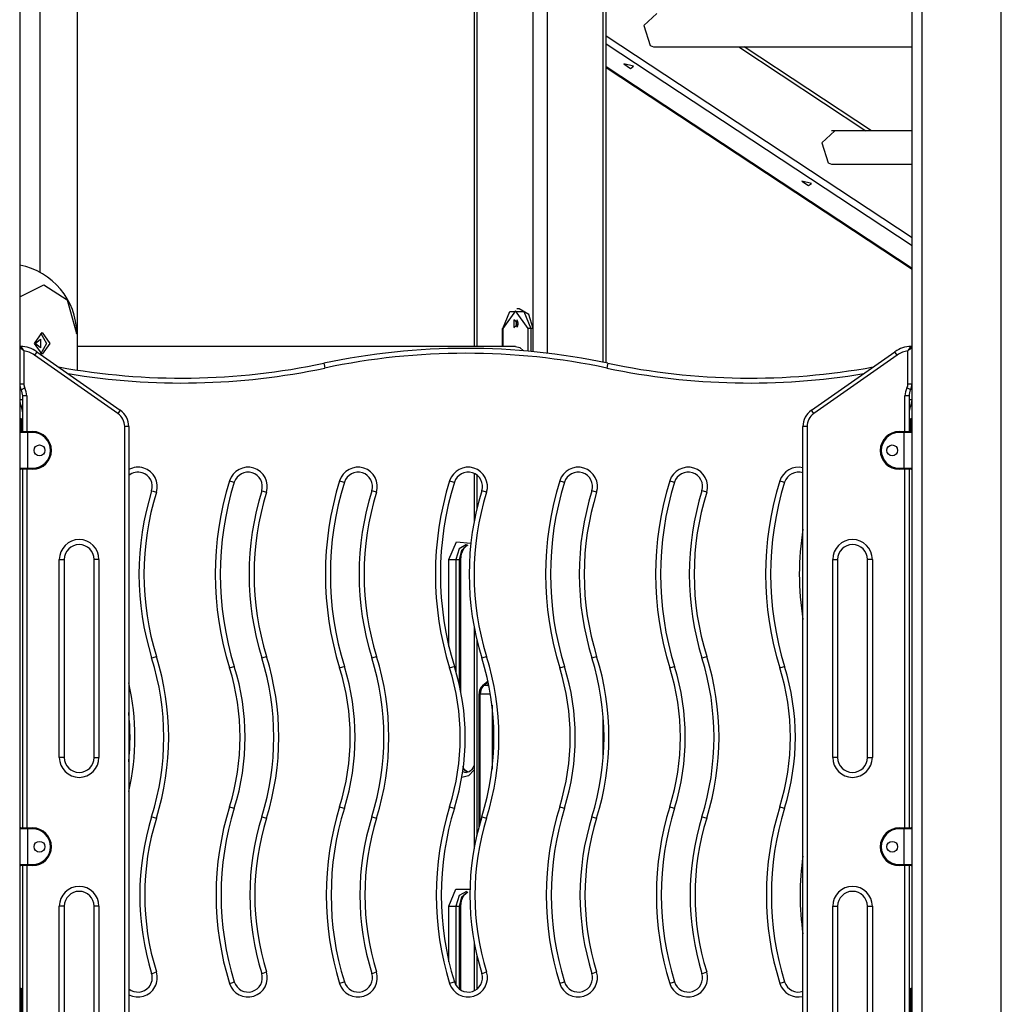
# Model space of a CAD drawing. Units: inches. Extents: x -13 to 112, y -42 to 141.
# Drawn here: x 55 to 65, y 121 to 131 of the extents above; entities that cross this region are included whole.
import ezdxf

# ---------------------------------------------------------------- set-up
doc = ezdxf.new("R2010")
doc.units = ezdxf.units.IN
doc.header["$MEASUREMENT"] = 0
doc.layers.add('Ebene 1', color=7, linetype='Continuous')

# ---------------------------------------------------------------- blocks, each defined once
blk = doc.blocks.new('block 2')
at = {"layer": 'Ebene 1', "color": 179, "lineweight": 25, "true_color": 0x1a171b}
for points in [[(55.4481, 136.3326), (55.4481, 119.0914)], [(64.4477, 119.0914), (64.4477, 136.3326)], [(64.548, 136.3273), (64.548, 106.7678)], [(65.3483, 106.7678), (65.3483, 136.2647)], [(60.0597, 134.8509), (60.0597, 127.6365)], [(60.6254, 127.5843), (60.6254, 134.8509)], [(60.767, 134.8509), (60.767, 127.5691)], [(61.3323, 127.4778), (61.3323, 134.8509)], [(60.0304, 134.7852), (60.0304, 127.6365)], [(61.3616, 127.4718), (61.3616, 134.7852)], [(55.6559, 128.3834), (55.6559, 134.2271)], [(56.029, 133.9699), (56.029, 127.7681)], [(61.8743, 130.9972), (61.743, 130.8764), (61.8078, 130.6744)], [(64.4477, 128.7348), (61.3616, 130.7698)], [(61.362, 130.6912), (64.4477, 128.6561)], [(61.8078, 130.6744), (61.8402, 130.6604), (61.8743, 130.6602)], [(61.8426, 130.6602), (64.4477, 130.6602)], [(62.6997, 130.6599), (63.9827, 129.814)], [(64.0381, 129.814), (62.7552, 130.6599)], [(61.6396, 130.4661), (61.5428, 130.488), (61.6093, 130.4439), (61.6396, 130.4661), (61.6396, 130.4661)], [(61.3616, 130.4534), (64.4477, 128.4183)], [(64.4477, 128.4228), (61.362, 130.458)], [(63.6685, 129.814), (63.5372, 129.6929), (63.602, 129.4911)], [(64.4481, 129.814), (63.6368, 129.814)], [(63.602, 129.4911), (63.6347, 129.477), (63.6685, 129.4765)], [(63.6368, 129.4765), (64.4481, 129.4765)], [(63.4342, 129.2825), (63.3374, 129.3048), (63.4039, 129.2607), (63.4342, 129.2825), (63.4342, 129.2825)], [(55.4481, 128.1371), (55.6917, 128.2575), (55.926, 128.1064), (56.0221, 127.7681)], [(60.5758, 127.8182), (60.4487, 127.998), (60.3216, 127.8182)], [(60.3216, 127.8182), (60.3918, 127.9913), (60.5334, 127.9913), (60.6044, 127.8182)], [(60.4842, 128.0179), (60.4628, 128.0179)], [(60.6254, 127.8182), (60.5837, 127.9593), (60.4842, 128.0179)], [(60.4804, 127.8678), (60.4328, 127.9071), (60.4328, 127.8291), (60.4804, 127.8678), (60.4804, 127.8678)], [(60.4666, 127.9052), (60.4521, 127.8678), (60.4666, 127.8304)], [(60.4628, 127.8678), (60.4659, 127.8838), (60.4742, 127.8949)], [(60.3154, 127.8182), (60.3171, 127.8182), (60.3216, 127.8182)], [(60.3154, 127.8182), (60.3154, 127.6365)], [(60.3216, 127.8182), (60.3216, 127.6365)], [(60.4742, 127.8415), (60.4659, 127.8523), (60.4628, 127.8678)], [(60.6044, 127.8182), (60.5903, 127.8182), (60.5758, 127.8182)], [(60.5758, 127.5896), (60.5758, 127.8182)], [(60.6254, 127.8182), (60.6044, 127.8182)], [(60.6044, 127.8182), (60.6044, 127.5869)], [(60.6254, 127.5846), (60.6254, 127.8182)], [(55.5976, 127.6678), (55.6755, 127.7781), (55.7534, 127.6678), (55.6755, 127.5578), (55.5976, 127.6678), (55.5976, 127.6678)], [(55.6052, 127.6678), (55.6579, 127.7112), (55.6579, 127.6249), (55.6052, 127.6678), (55.6052, 127.6678)], [(55.6579, 127.7751), (55.7179, 127.6678), (55.6579, 127.561)], [(56.0221, 127.7681), (56.029, 127.7681)], [(56.029, 127.7681), (56.029, 127.3984)], [(55.4481, 127.6277), (55.4481, 127.6277), (55.4485, 127.6274), (55.4492, 127.627), (55.4495, 127.6265), (55.4502, 127.6258), (55.4509, 127.6256), (55.4519, 127.6244), (55.454, 127.623), (55.4567, 127.621), (55.4574, 127.6206), (55.4578, 127.6199), (55.4585, 127.6196), (55.4591, 127.6189), (55.4605, 127.6179), (55.4622, 127.6168), (55.465, 127.6139), (55.4681, 127.6115), (55.4695, 127.6108), (55.4702, 127.6101), (55.4709, 127.6094), (55.4715, 127.6086), (55.4736, 127.6072), (55.475, 127.6058), (55.4784, 127.6031), (55.4819, 127.5998), (55.4836, 127.5984), (55.4857, 127.597), (55.4874, 127.5951), (55.4891, 127.5938)], [(55.4585, 127.6379), (55.4585, 127.6375), (55.4588, 127.6372), (55.4591, 127.6368), (55.4595, 127.6361), (55.4602, 127.6354), (55.4605, 127.6351), (55.4609, 127.6348), (55.4612, 127.6341), (55.4616, 127.6337), (55.4629, 127.6317), (55.4647, 127.6291), (55.4653, 127.6284), (55.4657, 127.6277), (55.4664, 127.627), (55.4667, 127.6263), (55.4678, 127.6244), (55.4695, 127.623), (55.4715, 127.6199), (55.474, 127.6163), (55.4747, 127.6156), (55.475, 127.6146), (55.4757, 127.6139), (55.4764, 127.6129), (55.4774, 127.6112), (55.4788, 127.6094), (55.4812, 127.6055), (55.4836, 127.6017), (55.485, 127.5998), (55.4864, 127.5977), (55.4877, 127.5957), (55.4891, 127.5938)], [(55.4891, 127.5938), (55.4891, 127.2608)], [(60.4487, 127.6365), (56.029, 127.6365)], [(60.4487, 127.6365), (60.4911, 127.6256), (60.5283, 127.5938)], [(64.4071, 127.5938), (64.4085, 127.5957), (64.4095, 127.5977), (64.4109, 127.5998), (64.4123, 127.6017), (64.4147, 127.6055), (64.4171, 127.6094), (64.4181, 127.6112), (64.4195, 127.6129), (64.4202, 127.6139), (64.4209, 127.6146), (64.4212, 127.6156), (64.4223, 127.6163), (64.4247, 127.6199), (64.4267, 127.623), (64.4281, 127.6244), (64.4291, 127.6263), (64.4295, 127.627), (64.4302, 127.6277), (64.4305, 127.6284), (64.4309, 127.6291), (64.4329, 127.6317), (64.4343, 127.6337), (64.4347, 127.6341), (64.435, 127.6348), (64.4353, 127.6351), (64.4357, 127.6354), (64.4364, 127.6361), (64.4371, 127.6368), (64.4371, 127.6372), (64.4371, 127.6375), (64.4378, 127.6379)], [(64.4071, 127.5938), (64.4085, 127.5951), (64.4105, 127.597), (64.4123, 127.5984), (64.414, 127.5998), (64.4174, 127.6031), (64.4209, 127.6058), (64.4223, 127.6072), (64.4243, 127.6086), (64.4254, 127.6094), (64.426, 127.6101), (64.4267, 127.6108), (64.4278, 127.6115), (64.4309, 127.6139), (64.4336, 127.6168), (64.435, 127.6179), (64.4371, 127.6189), (64.4378, 127.6196), (64.4378, 127.6199), (64.4388, 127.6206), (64.4395, 127.621), (64.4419, 127.623), (64.444, 127.6244), (64.445, 127.6256), (64.4457, 127.6258), (64.4464, 127.6265), (64.4467, 127.627), (64.4474, 127.6274), (64.4477, 127.6277), (64.4477, 127.6277)], [(64.4071, 127.2608), (64.4071, 127.5938)], [(55.62, 127.5836), (55.6131, 127.5741), (55.5966, 127.55)], [(56.4389, 126.9602), (55.5966, 127.55)], [(55.62, 127.5836), (56.4627, 126.9938)], [(63.4332, 126.9938), (64.2762, 127.5836)], [(64.2993, 127.55), (63.4569, 126.9602)], [(64.2993, 127.55), (64.2827, 127.5741), (64.2762, 127.5836)], [(58.5143, 127.4678), (58.5177, 127.4539), (58.5249, 127.4191)], [(61.3813, 127.4678), (61.3782, 127.4539), (61.3709, 127.4191)], [(55.4481, 127.2608), (55.4602, 127.2608), (55.4891, 127.2608)], [(55.4629, 127.1993), (55.4736, 127.2052), (55.4991, 127.2181)], [(64.4329, 127.1993), (64.4223, 127.2052), (64.3968, 127.2181)], [(64.4071, 127.2608), (64.4357, 127.2608), (64.4477, 127.2608)], [(55.4781, 127.0989), (55.456, 127.0989), (55.4481, 127.0989)], [(55.5191, 127.138), (55.4902, 127.138), (55.4781, 127.138)], [(55.4781, 126.778), (55.4781, 127.138)], [(55.5191, 127.138), (55.5191, 126.778)], [(64.4178, 127.138), (64.4057, 127.138), (64.3768, 127.138)], [(64.3768, 126.778), (64.3768, 127.138)], [(64.4178, 127.138), (64.4178, 126.778)], [(64.4477, 127.0989), (64.4398, 127.0989), (64.4178, 127.0989)], [(55.4781, 127.0407), (55.4667, 127.0353), (55.4629, 127.0332)], [(56.4627, 126.9938), (56.4555, 126.984), (56.4389, 126.9602)], [(63.4569, 126.9602), (63.4404, 126.984), (63.4332, 126.9938)], [(64.4329, 127.0332), (64.4291, 127.0353), (64.4178, 127.0407)], [(55.4581, 126.908), (55.4581, 126.8932), (55.4581, 126.8579)], [(55.4581, 126.908), (55.4678, 126.908)], [(55.4678, 126.908), (55.4702, 126.908), (55.4781, 126.908)], [(55.4678, 126.8579), (55.4678, 126.8932), (55.4678, 126.908)], [(64.4178, 126.908), (64.4254, 126.908), (64.4281, 126.908)], [(64.4281, 126.908), (64.4281, 126.8932), (64.4281, 126.8579)], [(64.4281, 126.908), (64.4378, 126.908)], [(64.4378, 126.8579), (64.4378, 126.8932), (64.4378, 126.908)], [(55.4581, 126.8579), (55.4509, 126.8579), (55.4481, 126.8579)], [(55.4581, 126.8579), (55.4581, 126.778)], [(55.4678, 126.8579), (55.4581, 126.8579)], [(55.4781, 126.8579), (55.475, 126.8579), (55.4678, 126.8579)], [(55.4678, 126.778), (55.4678, 126.8579)], [(56.5481, 126.8302), (56.5361, 126.8302), (56.5068, 126.8302)], [(56.5068, 119.4976), (56.5068, 126.8302)], [(56.5481, 126.8302), (56.5481, 119.5272)], [(63.3887, 126.8302), (63.3598, 126.8302), (63.3477, 126.8302)], [(63.3477, 119.5272), (63.3477, 126.8302)], [(63.3887, 126.8302), (63.3887, 119.5057)], [(64.4178, 126.8579), (64.4209, 126.8579), (64.4281, 126.8579)], [(64.4281, 126.8579), (64.4281, 126.778)], [(64.4378, 126.8579), (64.4281, 126.8579)], [(64.4378, 126.8579), (64.445, 126.8579), (64.4477, 126.8579)], [(64.4378, 126.778), (64.4378, 126.8579)], [(55.5277, 126.768), (55.4715, 126.768), (55.4481, 126.768)], [(55.4581, 126.778), (55.4784, 126.778), (55.5277, 126.778)], [(55.5277, 126.768), (55.5277, 126.775), (55.5277, 126.778)], [(55.5277, 126.778), (55.578, 126.778)], [(55.5277, 126.768), (55.5277, 126.4081)], [(55.578, 126.768), (55.5277, 126.768)], [(55.578, 126.768), (55.578, 126.775), (55.578, 126.778)], [(64.3179, 126.768), (64.3179, 126.775), (64.3179, 126.778)], [(64.3179, 126.778), (64.3682, 126.778)], [(64.3682, 126.768), (64.3179, 126.768)], [(64.3682, 126.778), (64.3682, 126.775), (64.3682, 126.768)], [(64.3682, 126.778), (64.4174, 126.778), (64.4378, 126.778)], [(64.4477, 126.768), (64.4247, 126.768), (64.3682, 126.768)], [(64.3682, 126.4081), (64.3682, 126.768)], [(55.4481, 126.4081), (55.4715, 126.4081), (55.5277, 126.4081)], [(55.5277, 126.398), (55.4784, 126.398), (55.4581, 126.398)], [(55.4781, 122.778), (55.4781, 126.398)], [(55.5191, 126.398), (55.5191, 122.778)], [(55.5277, 126.398), (55.5277, 126.4011), (55.5277, 126.4081)], [(55.5277, 126.4081), (55.578, 126.4081)], [(55.578, 126.398), (55.5277, 126.398)], [(55.578, 126.4081), (55.578, 126.4011), (55.578, 126.398)], [(64.3179, 126.4081), (64.3179, 126.4011), (64.3179, 126.398)], [(64.3179, 126.4081), (64.3682, 126.4081)], [(64.3682, 126.398), (64.3179, 126.398)], [(64.3682, 126.4081), (64.3682, 126.4011), (64.3682, 126.398)], [(64.3682, 126.4081), (64.4247, 126.4081), (64.4477, 126.4081)], [(64.4378, 126.398), (64.4174, 126.398), (64.3682, 126.398)], [(64.3768, 122.778), (64.3768, 126.398)], [(64.4178, 126.398), (64.4178, 122.778)], [(60.0304, 126.3556), (60.0304, 125.8642)], [(60.0597, 126.3379), (60.0597, 126.0008)], [(57.5644, 126.2812), (57.5982, 126.2705), (57.6123, 126.2664)], [(58.6745, 126.2812), (58.7082, 126.2705), (58.7223, 126.2664)], [(59.7845, 126.2812), (59.8182, 126.2705), (59.8324, 126.2664)], [(60.8945, 126.2812), (60.9282, 126.2705), (60.9424, 126.2664)], [(62.0045, 126.2812), (62.0382, 126.2705), (62.052, 126.2664)], [(63.1148, 126.2812), (63.1483, 126.2705), (63.1624, 126.2664)], [(56.779, 126.1802), (56.7931, 126.1759), (56.8269, 126.1654)], [(57.8893, 126.1802), (57.9031, 126.1759), (57.9369, 126.1654)], [(59.0469, 126.1654), (59.0135, 126.1759), (58.9993, 126.1802)], [(60.1569, 126.1654), (60.1231, 126.1759), (60.109, 126.1802)], [(61.2669, 126.1654), (61.2335, 126.1759), (61.2193, 126.1802)], [(62.3769, 126.1654), (62.3431, 126.1759), (62.329, 126.1802)], [(59.7769, 125.4881), (59.8527, 125.6652), (59.9987, 125.6525)], [(59.9547, 125.638), (59.8789, 125.5946), (59.8475, 125.4881)], [(59.883, 125.4881), (59.9064, 125.5825), (59.9674, 125.6349)], [(59.8978, 125.4881), (59.8995, 125.5171), (59.9047, 125.5443), (59.9126, 125.5684), (59.923, 125.5904), (59.9354, 125.6077), (59.9485, 125.6214), (59.9681, 125.6338)], [(55.8478, 125.4881), (55.8836, 125.4881), (55.8981, 125.4881)], [(55.8478, 123.4882), (55.8478, 125.4881)], [(55.8981, 125.4881), (55.8981, 123.4882)], [(56.2477, 125.4881), (56.2126, 125.4881), (56.1981, 125.4881)], [(56.1981, 123.4882), (56.1981, 125.4881)], [(56.2477, 125.4881), (56.2477, 123.4882)], [(59.7769, 125.4881), (59.8124, 125.4881), (59.8475, 125.4881)], [(59.7769, 124.6107), (59.7769, 125.4881)], [(59.8475, 125.4881), (59.8475, 124.3578)], [(59.8475, 125.4881), (59.883, 125.4881)], [(59.8978, 125.4881), (59.8937, 125.4881), (59.883, 125.4881)], [(59.883, 124.2195), (59.883, 125.4881)], [(59.8978, 124.149), (59.8978, 125.4881)], [(63.6481, 125.4881), (63.6833, 125.4881), (63.6977, 125.4881)], [(63.6481, 123.4882), (63.6481, 125.4881)], [(63.6977, 125.4881), (63.6977, 123.4882)], [(64.0481, 125.4881), (64.0126, 125.4881), (63.9982, 125.4881)], [(63.9982, 123.4882), (63.9982, 125.4881)], [(64.0481, 125.4881), (64.0481, 123.4882)], [(60.0304, 124.8115), (60.0304, 122.5677)], [(60.0597, 124.6749), (60.0597, 122.7097)], [(56.779, 124.4949), (56.7931, 124.4995), (56.8269, 124.5097)], [(57.8893, 124.4949), (57.9031, 124.4995), (57.9369, 124.5097)], [(58.9993, 124.4949), (59.0135, 124.4995), (59.0469, 124.5097)], [(60.109, 124.4949), (60.1231, 124.4995), (60.1569, 124.5097)], [(61.2193, 124.4949), (61.2335, 124.4995), (61.2669, 124.5097)], [(62.329, 124.4949), (62.3431, 124.4995), (62.3769, 124.5097)], [(57.5644, 124.3941), (57.5982, 124.4046), (57.6123, 124.4089)], [(58.6745, 124.3941), (58.7082, 124.4046), (58.7223, 124.4089)], [(59.7845, 124.3941), (59.8182, 124.4046), (59.8324, 124.4089)], [(60.8945, 124.3941), (60.9282, 124.4046), (60.9424, 124.4089)], [(62.0045, 124.3941), (62.0382, 124.4046), (62.052, 124.4089)], [(63.1148, 124.3941), (63.1483, 124.4046), (63.1624, 124.4089)], [(60.1166, 124.2121), (60.1121, 124.2096), (60.1086, 124.2065), (60.0987, 124.1948), (60.0911, 124.1811), (60.0845, 124.1645), (60.0811, 124.1471), (60.0807, 124.1387), (60.0811, 124.1302)], [(60.1269, 124.2167), (60.1011, 124.1804), (60.0914, 124.1302)], [(60.1713, 124.2582), (60.1159, 124.2131)], [(60.1159, 124.2131), (60.1207, 124.216), (60.1269, 124.2167)], [(60.1269, 124.2167), (60.172, 124.2537)], [(60.1703, 124.2167), (60.1269, 124.2167)], [(60.1703, 124.2167), (60.1751, 124.2403)], [(60.1703, 124.2167), (60.171, 124.216), (60.172, 124.2153), (60.1738, 124.2146), (60.1751, 124.2141), (60.1769, 124.2134), (60.1786, 124.2131), (60.1807, 124.2131), (60.1827, 124.2131)], [(60.0914, 124.1302), (60.0828, 124.1302), (60.0797, 124.1302)], [(60.0797, 124.1302), (60.0797, 122.7894)], [(60.0914, 122.8316), (60.0914, 124.1302)], [(60.0914, 124.1302), (60.1955, 124.1302)], [(60.2117, 124.016), (60.2117, 123.3701)], [(61.3323, 123.4772), (61.3323, 123.9084)], [(55.8981, 123.4882), (55.8836, 123.4882), (55.8478, 123.4882)], [(56.1981, 123.4882), (56.2126, 123.4882), (56.2477, 123.4882)], [(63.6977, 123.4882), (63.6833, 123.4882), (63.6481, 123.4882)], [(63.9982, 123.4882), (64.0126, 123.4882), (64.0481, 123.4882)], [(60.0304, 123.3661), (59.9757, 123.3051), (59.9068, 123.2884)], [(59.9164, 123.3479), (59.934, 123.3406), (59.9526, 123.3379)], [(59.9674, 123.3425), (59.9447, 123.358), (59.9319, 123.3725), (59.9205, 123.3904), (59.9171, 123.3973)], [(59.9719, 123.3399), (59.9443, 123.352), (59.9199, 123.3742)], [(60.0318, 123.4118), (60.0194, 123.3859), (60.0074, 123.3684), (59.9939, 123.3549), (59.9805, 123.3449), (59.9674, 123.3399), (59.9602, 123.3392), (59.9526, 123.3404)], [(57.5644, 122.9918), (57.5982, 122.9816), (57.6123, 122.977)], [(58.6745, 122.9918), (58.7082, 122.9816), (58.7223, 122.977)], [(59.7845, 122.9918), (59.8182, 122.9816), (59.8324, 122.977)], [(60.8945, 122.9918), (60.9282, 122.9816), (60.9424, 122.977)], [(62.0045, 122.9918), (62.0382, 122.9816), (62.052, 122.977)], [(63.1148, 122.9918), (63.1483, 122.9816), (63.1624, 122.977)], [(56.779, 122.891), (56.7931, 122.8867), (56.8269, 122.876)], [(57.8893, 122.891), (57.9031, 122.8867), (57.9369, 122.876)], [(58.9993, 122.891), (59.0135, 122.8867), (59.0469, 122.876)], [(60.109, 122.891), (60.1231, 122.8867), (60.1569, 122.876)], [(61.2193, 122.891), (61.2335, 122.8867), (61.2669, 122.876)], [(62.329, 122.891), (62.3431, 122.8867), (62.3769, 122.876)], [(55.5277, 122.7682), (55.4715, 122.7682), (55.4481, 122.7682)], [(55.4581, 122.778), (55.4784, 122.778), (55.5277, 122.778)], [(55.5277, 122.7682), (55.5277, 122.7751), (55.5277, 122.778)], [(55.5277, 122.778), (55.578, 122.778)], [(55.5277, 122.7682), (55.5277, 122.408)], [(55.578, 122.7682), (55.5277, 122.7682)], [(55.578, 122.7682), (55.578, 122.7751), (55.578, 122.778)], [(64.3179, 122.7682), (64.3179, 122.7751), (64.3179, 122.778)], [(64.3179, 122.778), (64.3682, 122.778)], [(64.3682, 122.7682), (64.3179, 122.7682)], [(64.3682, 122.778), (64.3682, 122.7751), (64.3682, 122.7682)], [(64.3682, 122.778), (64.4174, 122.778), (64.4378, 122.778)], [(64.4477, 122.7682), (64.4247, 122.7682), (64.3682, 122.7682)], [(64.3682, 122.408), (64.3682, 122.7682)], [(55.4481, 122.408), (55.4715, 122.408), (55.5277, 122.408)], [(55.5277, 122.398), (55.4784, 122.398), (55.4581, 122.398)], [(55.4781, 119.5879), (55.4781, 122.398)], [(55.5191, 122.398), (55.5191, 119.5879)], [(55.5277, 122.398), (55.5277, 122.401), (55.5277, 122.408)], [(55.5277, 122.408), (55.578, 122.408)], [(55.578, 122.398), (55.5277, 122.398)], [(55.578, 122.408), (55.578, 122.401), (55.578, 122.398)], [(64.3179, 122.408), (64.3179, 122.401), (64.3179, 122.398)], [(64.3179, 122.408), (64.3682, 122.408)], [(64.3682, 122.398), (64.3179, 122.398)], [(64.3682, 122.408), (64.3682, 122.401), (64.3682, 122.398)], [(64.3682, 122.408), (64.4247, 122.408), (64.4477, 122.408)], [(64.4378, 122.398), (64.4174, 122.398), (64.3682, 122.398)], [(64.3768, 119.5879), (64.3768, 122.398)], [(64.4178, 122.398), (64.4178, 119.5879)], [(59.7769, 121.9882), (59.8479, 122.1614), (59.9898, 122.1607)], [(59.9547, 122.1381), (59.8789, 122.0947), (59.8475, 121.9882)], [(59.883, 121.9882), (59.9064, 122.0826), (59.9674, 122.1348)], [(59.8978, 121.9882), (59.8995, 122.017), (59.9047, 122.0444), (59.9126, 122.0685), (59.923, 122.09), (59.9354, 122.1078), (59.9485, 122.1212), (59.9681, 122.134)], [(55.8981, 121.9882), (55.8836, 121.9882), (55.8478, 121.9882)], [(55.8478, 120.2881), (55.8478, 121.9882)], [(55.8981, 121.9882), (55.8981, 120.2881)], [(56.2477, 121.9882), (56.2126, 121.9882), (56.1981, 121.9882)], [(56.1981, 120.2881), (56.1981, 121.9882)], [(56.2477, 121.9882), (56.2477, 120.2881)], [(59.7769, 121.9882), (59.8124, 121.9882), (59.8475, 121.9882)], [(59.7769, 121.4269), (59.7769, 121.9882)], [(59.8475, 121.9882), (59.8475, 121.1902)], [(59.8475, 121.9882), (59.883, 121.9882)], [(59.8978, 121.9882), (59.8937, 121.9882), (59.883, 121.9882)], [(59.883, 121.1514), (59.883, 121.9882)], [(59.8978, 121.1414), (59.8978, 121.9882)], [(63.6481, 121.9882), (63.6833, 121.9882), (63.6977, 121.9882)], [(63.6481, 120.2881), (63.6481, 121.9882)], [(63.6977, 121.9882), (63.6977, 120.2881)], [(63.9982, 121.9882), (64.0126, 121.9882), (64.0481, 121.9882)], [(63.9982, 120.2881), (63.9982, 121.9882)], [(64.0481, 121.9882), (64.0481, 120.2881)], [(60.0304, 121.6329), (60.0304, 121.1346)], [(60.0597, 121.4911), (60.0597, 121.1525)], [(56.779, 121.3097), (56.7931, 121.314), (56.8269, 121.3245)], [(57.8893, 121.3097), (57.9031, 121.314), (57.9369, 121.3245)], [(58.9993, 121.3097), (59.0135, 121.314), (59.0469, 121.3245)], [(60.109, 121.3097), (60.1231, 121.314), (60.1569, 121.3245)], [(61.2193, 121.3097), (61.2335, 121.314), (61.2669, 121.3245)], [(62.329, 121.3097), (62.3431, 121.314), (62.3769, 121.3245)], [(55.4581, 121.1582), (55.4581, 121.1433), (55.4581, 121.108)], [(55.4581, 121.1582), (55.4678, 121.1582)], [(55.4678, 121.1582), (55.4702, 121.1582), (55.4781, 121.1582)], [(55.4678, 121.108), (55.4678, 121.1433), (55.4678, 121.1582)], [(57.5644, 121.2086), (57.5982, 121.2191), (57.6123, 121.2238)], [(58.7223, 121.2238), (58.7082, 121.2191), (58.6745, 121.2086)], [(59.8324, 121.2238), (59.8182, 121.2191), (59.7845, 121.2086)], [(60.9424, 121.2238), (60.9282, 121.2191), (60.8945, 121.2086)], [(62.052, 121.2238), (62.0382, 121.2191), (62.0045, 121.2086)], [(63.1624, 121.2238), (63.1483, 121.2191), (63.1148, 121.2086)], [(64.4178, 121.1582), (64.4254, 121.1582), (64.4281, 121.1582)], [(64.4281, 121.1582), (64.4281, 121.1433), (64.4281, 121.108)], [(64.4281, 121.1582), (64.4378, 121.1582)], [(64.4378, 121.108), (64.4378, 121.1433), (64.4378, 121.1582)], [(55.4581, 121.108), (55.4509, 121.108), (55.4481, 121.108)], [(55.4678, 121.108), (55.4581, 121.108)], [(55.4581, 121.108), (55.4581, 120.8279)], [(55.4781, 121.108), (55.475, 121.108), (55.4678, 121.108)], [(55.4678, 120.8279), (55.4678, 121.108)], [(64.4178, 121.108), (64.4209, 121.108), (64.4281, 121.108)], [(64.4281, 121.108), (64.4281, 120.8279)], [(64.4378, 121.108), (64.4281, 121.108)], [(64.4378, 121.108), (64.445, 121.108), (64.4477, 121.108)], [(64.4378, 120.8279), (64.4378, 121.108)]]:
    blk.add_lwpolyline(points, dxfattribs=at)
for points in [[(56.0221, 127.7681), (56.0221, 128.1047), (55.7792, 128.396), (55.4481, 128.4568)], [(55.4585, 127.6379), (55.4526, 127.6379), (55.4481, 127.6334), (55.4481, 127.6277)], [(55.62, 127.5836), (55.5725, 127.6172), (55.5163, 127.6358), (55.4585, 127.6379)], [(55.5966, 127.55), (55.5646, 127.5727), (55.5274, 127.5876), (55.4891, 127.5938)], [(61.3813, 127.4678), (60.4363, 127.6678), (59.4596, 127.6678), (58.5143, 127.4678)], [(61.3709, 127.4191), (60.4328, 127.6179), (59.463, 127.6179), (58.5249, 127.4191)], [(64.4378, 127.6379), (64.3799, 127.6358), (64.3234, 127.6172), (64.2762, 127.5836)], [(64.4071, 127.5938), (64.3682, 127.5876), (64.3313, 127.5727), (64.2993, 127.55)], [(64.4477, 127.6277), (64.4477, 127.6334), (64.4433, 127.6379), (64.4378, 127.6379)], [(55.8391, 127.4305), (56.7249, 127.2689), (57.6333, 127.2816), (58.5149, 127.4678)], [(55.9356, 127.3628), (56.7945, 127.22), (57.673, 127.2389), (58.5249, 127.4191)], [(61.3709, 127.4191), (62.2229, 127.2389), (63.1014, 127.22), (63.9603, 127.3628)], [(61.3813, 127.4678), (62.2622, 127.2816), (63.171, 127.2689), (64.0571, 127.4305)], [(55.4481, 127.2608), (55.4481, 127.2393), (55.4529, 127.2181), (55.4629, 127.1993)], [(55.4781, 127.138), (55.4781, 127.1592), (55.4729, 127.1804), (55.4629, 127.1993)], [(55.4891, 127.2608), (55.4891, 127.246), (55.4926, 127.2315), (55.4991, 127.2181)], [(55.5191, 127.138), (55.5191, 127.1659), (55.5122, 127.1934), (55.4991, 127.2181)], [(64.3968, 127.2181), (64.3837, 127.1934), (64.3768, 127.1659), (64.3768, 127.138)], [(64.3968, 127.2181), (64.4033, 127.2315), (64.4071, 127.246), (64.4071, 127.2608)], [(64.4329, 127.1993), (64.4229, 127.1804), (64.4178, 127.1592), (64.4178, 127.138)], [(64.4329, 127.1993), (64.4429, 127.2181), (64.4477, 127.2393), (64.4477, 127.2608)], [(55.4481, 127.0989), (55.4481, 127.0763), (55.4529, 127.0537), (55.4629, 127.0332)], [(64.4329, 127.0332), (64.4429, 127.0537), (64.4477, 127.0763), (64.4477, 127.0989)], [(55.4781, 126.968), (55.4781, 126.9905), (55.4729, 127.0133), (55.4629, 127.0332)], [(56.5481, 126.8302), (56.5481, 126.8949), (56.5158, 126.9564), (56.4627, 126.9938)], [(63.4332, 126.9938), (63.3798, 126.9564), (63.3477, 126.8949), (63.3477, 126.8302)], [(64.4329, 127.0332), (64.4229, 127.0133), (64.4178, 126.9905), (64.4178, 126.968)], [(55.4581, 126.908), (55.4523, 126.908), (55.4481, 126.9034), (55.4481, 126.8982)], [(55.4781, 126.8982), (55.4781, 126.9034), (55.4736, 126.908), (55.4678, 126.908)], [(56.5068, 126.8302), (56.5068, 126.8817), (56.4817, 126.9302), (56.4389, 126.9602)], [(63.4569, 126.9602), (63.4142, 126.9302), (63.3887, 126.8817), (63.3887, 126.8302)], [(64.4281, 126.908), (64.4223, 126.908), (64.4178, 126.9034), (64.4178, 126.8982)], [(64.4477, 126.8982), (64.4477, 126.9034), (64.4436, 126.908), (64.4378, 126.908)], [(55.4581, 126.778), (55.4523, 126.778), (55.4481, 126.7737), (55.4481, 126.768)], [(64.4477, 126.768), (64.4477, 126.7737), (64.4436, 126.778), (64.4378, 126.778)], [(55.4481, 126.4081), (55.4481, 126.4024), (55.4523, 126.398), (55.4581, 126.398)], [(63.3477, 126.4124), (63.2485, 126.4374), (63.1452, 126.3792), (63.1148, 126.2812)], [(64.4378, 126.398), (64.4436, 126.398), (64.4477, 126.4024), (64.4477, 126.4081)], [(63.3477, 126.3604), (63.2712, 126.3866), (63.1862, 126.3439), (63.1624, 126.2664)], [(57.5644, 126.2812), (57.3732, 125.6669), (57.3732, 125.0087), (57.5644, 124.3941)], [(57.6123, 126.2664), (57.4239, 125.6618), (57.4239, 125.0136), (57.6123, 124.4089)], [(58.6745, 126.2812), (58.4833, 125.6669), (58.4833, 125.0087), (58.6745, 124.3941)], [(58.7223, 126.2664), (58.5342, 125.6618), (58.5342, 125.0136), (58.7223, 124.4089)], [(59.7845, 126.2812), (59.5933, 125.6669), (59.5933, 125.0087), (59.7845, 124.3941)], [(59.8324, 126.2664), (59.6439, 125.6618), (59.6439, 125.0136), (59.8324, 124.4089)], [(60.8945, 126.2812), (60.7033, 125.6669), (60.7033, 125.0087), (60.8945, 124.3941)], [(60.9424, 126.2664), (60.7543, 125.6618), (60.7543, 125.0136), (60.9424, 124.4089)], [(62.0045, 126.2812), (61.8133, 125.6669), (61.8133, 125.0087), (62.0045, 124.3941)], [(62.052, 126.2664), (61.8643, 125.6618), (61.8643, 125.0136), (62.052, 124.4089)], [(63.1148, 126.2812), (62.9236, 125.6669), (62.9236, 125.0087), (63.1148, 124.3941)], [(63.1624, 126.2664), (62.9743, 125.6618), (62.9743, 125.0136), (63.1624, 124.4089)], [(56.779, 126.1802), (56.6084, 125.6318), (56.6084, 125.0437), (56.779, 124.4949)], [(56.8269, 126.1654), (56.6591, 125.6264), (56.6591, 125.0489), (56.8269, 124.5097)], [(57.8893, 126.1802), (57.7188, 125.6318), (57.7188, 125.0437), (57.8893, 124.4949)], [(57.9369, 126.1654), (57.7694, 125.6264), (57.7694, 125.0489), (57.9369, 124.5097)], [(58.9993, 126.1802), (58.8285, 125.6318), (58.8285, 125.0437), (58.9993, 124.4949)], [(59.0469, 126.1654), (58.8791, 125.6264), (58.8791, 125.0489), (59.0469, 124.5097)], [(60.109, 126.1802), (59.9385, 125.6318), (59.9385, 125.0437), (60.109, 124.4949)], [(60.1569, 126.1654), (59.9891, 125.6264), (59.9891, 125.0489), (60.1569, 124.5097)], [(61.2193, 126.1802), (61.0485, 125.6318), (61.0485, 125.0437), (61.2193, 124.4949)], [(61.2669, 126.1654), (61.0991, 125.6264), (61.0991, 125.0489), (61.2669, 124.5097)], [(62.329, 126.1802), (62.1585, 125.6318), (62.1585, 125.0437), (62.329, 124.4949)], [(62.3769, 126.1654), (62.2091, 125.6264), (62.2091, 125.0489), (62.3769, 124.5097)], [(63.3477, 125.7934), (63.2988, 125.4916), (63.2988, 125.1839), (63.3477, 124.8825)], [(56.8269, 122.876), (56.9926, 123.4081), (56.9926, 123.9778), (56.8269, 124.5097)], [(57.9369, 122.876), (58.1026, 123.4081), (58.1026, 123.9778), (57.9369, 124.5097)], [(59.0469, 122.876), (59.2126, 123.4081), (59.2126, 123.9778), (59.0469, 124.5097)], [(60.1569, 122.876), (60.3226, 123.4081), (60.3226, 123.9778), (60.1569, 124.5097)], [(61.2669, 122.876), (61.4326, 123.4081), (61.4326, 123.9778), (61.2669, 124.5097)], [(62.3769, 122.876), (62.5426, 123.4081), (62.5426, 123.9778), (62.3769, 124.5097)], [(56.779, 122.891), (56.9419, 123.4131), (56.9419, 123.973), (56.779, 124.4949)], [(57.8893, 122.891), (58.0516, 123.4131), (58.0516, 123.973), (57.8893, 124.4949)], [(58.9993, 122.891), (59.1619, 123.4131), (59.1619, 123.973), (58.9993, 124.4949)], [(60.109, 122.891), (60.2716, 123.4131), (60.2716, 123.973), (60.109, 124.4949)], [(61.2193, 122.891), (61.382, 123.4131), (61.382, 123.973), (61.2193, 124.4949)], [(62.329, 122.891), (62.4916, 123.4131), (62.4916, 123.973), (62.329, 124.4949)], [(57.5644, 122.9918), (57.7067, 123.4483), (57.7067, 123.9377), (57.5644, 124.3941)], [(57.6123, 122.977), (57.7574, 123.4435), (57.7574, 123.9426), (57.6123, 124.4089)], [(58.6745, 122.9918), (58.8167, 123.4483), (58.8167, 123.9377), (58.6745, 124.3941)], [(58.7223, 122.977), (58.8674, 123.4435), (58.8674, 123.9426), (58.7223, 124.4089)], [(59.7845, 122.9918), (59.9267, 123.4483), (59.9267, 123.9377), (59.7845, 124.3941)], [(59.8324, 122.977), (59.9774, 123.4435), (59.9774, 123.9426), (59.8324, 124.4089)], [(60.8945, 122.9918), (61.0364, 123.4483), (61.0364, 123.9377), (60.8945, 124.3941)], [(60.9424, 122.977), (61.0874, 123.4435), (61.0874, 123.9426), (60.9424, 124.4089)], [(62.0045, 122.9918), (62.1468, 123.4483), (62.1468, 123.9377), (62.0045, 124.3941)], [(62.0524, 122.977), (62.1974, 123.4435), (62.1974, 123.9426), (62.0524, 124.4089)], [(63.1148, 122.9918), (63.2564, 123.4483), (63.2564, 123.9377), (63.1148, 124.3941)], [(63.1624, 122.977), (63.3074, 123.4435), (63.3074, 123.9426), (63.1624, 124.4089)], [(56.5481, 123.1449), (56.6319, 123.5055), (56.6319, 123.8805), (56.5481, 124.241)], [(56.5481, 123.4441), (56.5654, 123.6095), (56.5654, 123.7764), (56.5481, 123.942)], [(57.5644, 122.9918), (57.3839, 122.4111), (57.3839, 121.7891), (57.5644, 121.2086)], [(57.6123, 122.977), (57.4346, 122.4061), (57.4346, 121.7945), (57.6123, 121.2238)], [(58.6745, 122.9918), (58.4939, 122.4111), (58.4939, 121.7891), (58.6745, 121.2086)], [(58.7223, 122.977), (58.5449, 122.4061), (58.5449, 121.7945), (58.7223, 121.2238)], [(59.7845, 122.9918), (59.6039, 122.4111), (59.6039, 121.7891), (59.7845, 121.2086)], [(59.8324, 122.977), (59.6546, 122.4061), (59.6546, 121.7945), (59.8324, 121.2238)], [(60.8945, 122.9918), (60.714, 122.4111), (60.714, 121.7891), (60.8945, 121.2086)], [(60.9424, 122.977), (60.7646, 122.4061), (60.7646, 121.7945), (60.9424, 121.2238)], [(62.0045, 122.9918), (61.824, 122.4111), (61.824, 121.7891), (62.0045, 121.2086)], [(62.052, 122.977), (61.8746, 122.4061), (61.8746, 121.7945), (62.052, 121.2238)], [(63.1148, 122.9918), (62.9336, 122.4111), (62.9336, 121.7891), (63.1148, 121.2086)], [(63.1624, 122.977), (62.9846, 122.4061), (62.9846, 121.7945), (63.1624, 121.2238)], [(56.779, 122.891), (56.6191, 122.3762), (56.6191, 121.8244), (56.779, 121.3097)], [(56.8269, 122.876), (56.6698, 122.371), (56.6698, 121.8298), (56.8269, 121.3245)], [(57.8893, 122.891), (57.7291, 122.3762), (57.7291, 121.8244), (57.8893, 121.3097)], [(57.9369, 122.876), (57.7798, 122.371), (57.7798, 121.8298), (57.9369, 121.3245)], [(58.9993, 122.891), (58.8391, 122.3762), (58.8391, 121.8244), (58.9993, 121.3097)], [(59.0469, 122.876), (58.8898, 122.371), (58.8898, 121.8298), (59.0469, 121.3245)], [(60.1093, 122.891), (59.9488, 122.3762), (59.9488, 121.8244), (60.1093, 121.3097)], [(60.1569, 122.876), (59.9994, 122.371), (59.9994, 121.8298), (60.1569, 121.3245)], [(61.2193, 122.891), (61.0591, 122.3762), (61.0591, 121.8244), (61.2193, 121.3097)], [(61.2669, 122.876), (61.1098, 122.371), (61.1098, 121.8298), (61.2669, 121.3245)], [(62.329, 122.891), (62.1688, 122.3762), (62.1688, 121.8244), (62.329, 121.3097)], [(62.3769, 122.876), (62.2198, 122.371), (62.2198, 121.8298), (62.3769, 121.3245)], [(55.4581, 122.778), (55.4523, 122.778), (55.4481, 122.7736), (55.4481, 122.7682)], [(64.4477, 122.7682), (64.4477, 122.7736), (64.4436, 122.778), (64.4378, 122.778)], [(63.3477, 122.4916), (63.3095, 122.2323), (63.3095, 121.9684), (63.3477, 121.709)], [(55.4481, 122.408), (55.4481, 122.4027), (55.4523, 122.398), (55.4581, 122.398)], [(64.4378, 122.398), (64.4436, 122.398), (64.4477, 122.4027), (64.4477, 122.408)], [(55.4581, 121.1582), (55.4523, 121.1582), (55.4481, 121.1535), (55.4481, 121.1478)], [(55.4781, 121.1478), (55.4781, 121.1535), (55.4736, 121.1582), (55.4678, 121.1582)], [(63.1148, 121.2086), (63.1452, 121.1104), (63.2485, 121.0526), (63.3477, 121.0774)], [(63.1624, 121.2238), (63.1862, 121.1461), (63.2712, 121.103), (63.3477, 121.1296)], [(64.4281, 121.1582), (64.4223, 121.1582), (64.4178, 121.1535), (64.4178, 121.1478)], [(64.4477, 121.1478), (64.4477, 121.1535), (64.4436, 121.1582), (64.4378, 121.1582)]]:
    blk.add_open_spline(points, degree=3, dxfattribs=at)
for points, knots in [([(55.578, 126.398), (55.6827, 126.398), (55.7682, 126.4832), (55.7682, 126.5881), (55.7682, 126.6922), (55.6824, 126.778), (55.578, 126.778)], [0, 0, 0, 0, 1, 1, 1, 2, 2, 2, 2]), ([(55.578, 126.4081), (55.6776, 126.4081), (55.7578, 126.4886), (55.7578, 126.5881), (55.7578, 126.6868), (55.6769, 126.768), (55.578, 126.768)], [0, 0, 0, 0, 1, 1, 1, 2, 2, 2, 2]), ([(64.3179, 126.778), (64.2131, 126.778), (64.1277, 126.6929), (64.1277, 126.5881), (64.1277, 126.4836), (64.2135, 126.398), (64.3179, 126.398)], [0, 0, 0, 0, 1, 1, 1, 2, 2, 2, 2]), ([(64.3179, 126.768), (64.2186, 126.768), (64.138, 126.6872), (64.138, 126.5881), (64.138, 126.4893), (64.2193, 126.4081), (64.3179, 126.4081)], [0, 0, 0, 0, 1, 1, 1, 2, 2, 2, 2]), ([(55.6479, 126.6431), (55.6173, 126.6431), (55.5932, 126.6185), (55.5932, 126.5881), (55.5932, 126.5576), (55.6173, 126.533), (55.6479, 126.533), (55.6783, 126.533), (55.7027, 126.5576), (55.7027, 126.5881), (55.7027, 126.6179), (55.6783, 126.6431), (55.6479, 126.6431), (55.6479, 126.6431), (55.6479, 126.6431), (55.6479, 126.6431)], [0, 0, 0, 0, 1, 1, 1, 2, 2, 2, 3, 3, 3, 4, 4, 4, 5, 5, 5, 5]), ([(64.2479, 126.533), (64.2782, 126.533), (64.3027, 126.5576), (64.3027, 126.5881), (64.3027, 126.6185), (64.2782, 126.6431), (64.2479, 126.6431), (64.2173, 126.6431), (64.1932, 126.6185), (64.1932, 126.5881), (64.1932, 126.5576), (64.218, 126.533), (64.2479, 126.533), (64.2479, 126.533), (64.2479, 126.533), (64.2479, 126.533)], [0, 0, 0, 0, 1, 1, 1, 2, 2, 2, 3, 3, 3, 4, 4, 4, 5, 5, 5, 5]), ([(56.8269, 126.1654), (56.8589, 126.2681), (56.8014, 126.3775), (56.6987, 126.4097), (56.6487, 126.425), (56.5943, 126.4198), (56.5481, 126.3947)], [0, 0, 0, 0, 1, 1, 1, 2, 2, 2, 2]), ([(57.9369, 126.1654), (57.9689, 126.2681), (57.9114, 126.3775), (57.8084, 126.4097), (57.7067, 126.4414), (57.5961, 126.3835), (57.5644, 126.2812)], [0, 0, 0, 0, 1, 1, 1, 2, 2, 2, 2]), ([(59.0469, 126.1654), (59.0789, 126.2681), (59.0214, 126.3775), (58.9187, 126.4097), (58.8164, 126.4414), (58.7061, 126.3835), (58.6745, 126.2812)], [0, 0, 0, 0, 1, 1, 1, 2, 2, 2, 2]), ([(60.1569, 126.1654), (60.1886, 126.2681), (60.1317, 126.3775), (60.0287, 126.4097), (59.9267, 126.4414), (59.8162, 126.3835), (59.7845, 126.2812)], [0, 0, 0, 0, 1, 1, 1, 2, 2, 2, 2]), ([(61.2669, 126.1654), (61.2989, 126.2681), (61.2414, 126.3775), (61.1387, 126.4097), (61.0364, 126.4414), (60.9265, 126.3835), (60.8945, 126.2812)], [0, 0, 0, 0, 1, 1, 1, 2, 2, 2, 2]), ([(62.3769, 126.1654), (62.4089, 126.2681), (62.3511, 126.3775), (62.2487, 126.4097), (62.1468, 126.4414), (62.0362, 126.3835), (62.0045, 126.2812)], [0, 0, 0, 0, 1, 1, 1, 2, 2, 2, 2]), ([(56.779, 126.1802), (56.8031, 126.2565), (56.76, 126.3379), (56.6839, 126.3616), (56.637, 126.3764), (56.5857, 126.3663), (56.5481, 126.3348)], [0, 0, 0, 0, 1, 1, 1, 2, 2, 2, 2]), ([(57.8893, 126.1802), (57.9131, 126.2565), (57.8704, 126.3379), (57.7939, 126.3616), (57.7181, 126.3852), (57.6361, 126.3422), (57.6123, 126.2664)], [0, 0, 0, 0, 1, 1, 1, 2, 2, 2, 2]), ([(58.9993, 126.1802), (59.0228, 126.2565), (58.98, 126.3379), (58.9039, 126.3616), (58.8278, 126.3852), (58.7458, 126.3422), (58.7223, 126.2664)], [0, 0, 0, 0, 1, 1, 1, 2, 2, 2, 2]), ([(60.1093, 126.1802), (60.1331, 126.2565), (60.0904, 126.3379), (60.0136, 126.3616), (59.9378, 126.3852), (59.8561, 126.3422), (59.8324, 126.2664)], [0, 0, 0, 0, 1, 1, 1, 2, 2, 2, 2]), ([(61.2193, 126.1802), (61.2428, 126.2565), (61.2001, 126.3379), (61.1239, 126.3616), (61.0478, 126.3852), (60.9658, 126.3422), (60.9424, 126.2664)], [0, 0, 0, 0, 1, 1, 1, 2, 2, 2, 2]), ([(62.329, 126.1802), (62.3531, 126.2565), (62.3104, 126.3379), (62.2339, 126.3616), (62.1578, 126.3852), (62.0758, 126.3422), (62.0524, 126.2664)], [0, 0, 0, 0, 1, 1, 1, 2, 2, 2, 2]), ([(56.2477, 125.4881), (56.2477, 125.5985), (56.1582, 125.6881), (56.0479, 125.6881), (55.938, 125.6881), (55.8478, 125.5978), (55.8478, 125.4881)], [0, 0, 0, 0, 1, 1, 1, 2, 2, 2, 2]), ([(56.1981, 125.4881), (56.1981, 125.5708), (56.1306, 125.638), (56.0479, 125.638), (55.9656, 125.638), (55.8981, 125.5703), (55.8981, 125.4881)], [0, 0, 0, 0, 1, 1, 1, 2, 2, 2, 2]), ([(64.0481, 125.4881), (64.0481, 125.5985), (63.9582, 125.6881), (63.8483, 125.6881), (63.7384, 125.6881), (63.6481, 125.5978), (63.6481, 125.4881)], [0, 0, 0, 0, 1, 1, 1, 2, 2, 2, 2]), ([(63.9982, 125.4881), (63.9982, 125.5708), (63.9306, 125.638), (63.8483, 125.638), (63.7656, 125.638), (63.6977, 125.5703), (63.6977, 125.4881)], [0, 0, 0, 0, 1, 1, 1, 2, 2, 2, 2]), ([(55.8478, 123.4882), (55.8478, 123.3778), (55.9377, 123.2883), (56.0479, 123.2883), (56.1575, 123.2883), (56.2477, 123.3785), (56.2477, 123.4882)], [0, 0, 0, 0, 1, 1, 1, 2, 2, 2, 2]), ([(55.8981, 123.4882), (55.8981, 123.4052), (55.9652, 123.3379), (56.0479, 123.3379), (56.1306, 123.3379), (56.1981, 123.4057), (56.1981, 123.4882)], [0, 0, 0, 0, 1, 1, 1, 2, 2, 2, 2]), ([(63.6481, 123.4882), (63.6481, 123.3778), (63.7377, 123.2883), (63.8483, 123.2883), (63.9579, 123.2883), (64.0481, 123.3785), (64.0481, 123.4882)], [0, 0, 0, 0, 1, 1, 1, 2, 2, 2, 2]), ([(63.6977, 123.4882), (63.6977, 123.4052), (63.7653, 123.3379), (63.8483, 123.3379), (63.9303, 123.3379), (63.9982, 123.4057), (63.9982, 123.4882)], [0, 0, 0, 0, 1, 1, 1, 2, 2, 2, 2]), ([(55.578, 122.398), (55.6827, 122.398), (55.7682, 122.4831), (55.7682, 122.5879), (55.7682, 122.6923), (55.6824, 122.778), (55.578, 122.778)], [0, 0, 0, 0, 1, 1, 1, 2, 2, 2, 2]), ([(55.578, 122.408), (55.6776, 122.408), (55.7578, 122.4888), (55.7578, 122.5879), (55.7578, 122.6867), (55.6769, 122.7682), (55.578, 122.7682)], [0, 0, 0, 0, 1, 1, 1, 2, 2, 2, 2]), ([(64.3179, 122.778), (64.2131, 122.778), (64.1277, 122.6928), (64.1277, 122.5879), (64.1277, 122.4838), (64.2135, 122.398), (64.3179, 122.398)], [0, 0, 0, 0, 1, 1, 1, 2, 2, 2, 2]), ([(64.3179, 122.7682), (64.2186, 122.7682), (64.138, 122.6874), (64.138, 122.5879), (64.138, 122.4892), (64.2193, 122.408), (64.3179, 122.408)], [0, 0, 0, 0, 1, 1, 1, 2, 2, 2, 2]), ([(55.6479, 122.6428), (55.6173, 122.6428), (55.5932, 122.6184), (55.5932, 122.5879), (55.5932, 122.5575), (55.6173, 122.5329), (55.6479, 122.5329), (55.6783, 122.5329), (55.7027, 122.5575), (55.7027, 122.5879), (55.7027, 122.6184), (55.6783, 122.6428), (55.6479, 122.6428), (55.6479, 122.6428), (55.6479, 122.6428), (55.6479, 122.6428)], [0, 0, 0, 0, 1, 1, 1, 2, 2, 2, 3, 3, 3, 4, 4, 4, 5, 5, 5, 5]), ([(64.2479, 122.5329), (64.2782, 122.5329), (64.3027, 122.5575), (64.3027, 122.5879), (64.3027, 122.6184), (64.2782, 122.6428), (64.2479, 122.6428), (64.2173, 122.6428), (64.1932, 122.6184), (64.1932, 122.5879), (64.1932, 122.5579), (64.218, 122.5329), (64.2479, 122.5329), (64.2479, 122.5329), (64.2479, 122.5329), (64.2479, 122.5329)], [0, 0, 0, 0, 1, 1, 1, 2, 2, 2, 3, 3, 3, 4, 4, 4, 5, 5, 5, 5]), ([(56.2477, 121.9882), (56.2477, 122.0983), (56.1582, 122.1879), (56.0479, 122.1879), (55.938, 122.1879), (55.8478, 122.0978), (55.8478, 121.9882)], [0, 0, 0, 0, 1, 1, 1, 2, 2, 2, 2]), ([(56.1981, 121.9882), (56.1981, 122.0708), (56.1306, 122.1381), (56.0479, 122.1381), (55.9656, 122.1381), (55.8981, 122.0704), (55.8981, 121.9882)], [0, 0, 0, 0, 1, 1, 1, 2, 2, 2, 2]), ([(64.0481, 121.9882), (64.0481, 122.0983), (63.9582, 122.1879), (63.8483, 122.1879), (63.7384, 122.1879), (63.6481, 122.0978), (63.6481, 121.9882)], [0, 0, 0, 0, 1, 1, 1, 2, 2, 2, 2]), ([(63.9982, 121.9882), (63.9982, 122.0708), (63.9306, 122.1381), (63.8483, 122.1381), (63.7656, 122.1381), (63.6977, 122.0704), (63.6977, 121.9882)], [0, 0, 0, 0, 1, 1, 1, 2, 2, 2, 2]), ([(56.5481, 121.0953), (56.6425, 121.0438), (56.761, 121.0791), (56.8124, 121.174), (56.8372, 121.2202), (56.8427, 121.2744), (56.8269, 121.3245)], [0, 0, 0, 0, 1, 1, 1, 2, 2, 2, 2]), ([(56.5481, 121.1552), (56.6095, 121.1041), (56.7008, 121.1122), (56.7524, 121.174), (56.7838, 121.2117), (56.7938, 121.2629), (56.779, 121.3097)], [0, 0, 0, 0, 1, 1, 1, 2, 2, 2, 2]), ([(57.5644, 121.2086), (57.5965, 121.106), (57.706, 121.0484), (57.8084, 121.0805), (57.9107, 121.1122), (57.9686, 121.2222), (57.9369, 121.3245)], [0, 0, 0, 0, 1, 1, 1, 2, 2, 2, 2]), ([(57.6123, 121.2238), (57.6361, 121.1473), (57.7174, 121.1046), (57.7939, 121.128), (57.87, 121.1518), (57.9131, 121.2339), (57.8893, 121.3097)], [0, 0, 0, 0, 1, 1, 1, 2, 2, 2, 2]), ([(58.6745, 121.2086), (58.7061, 121.106), (58.816, 121.0484), (58.9187, 121.0805), (59.0207, 121.1122), (59.0786, 121.2222), (59.0469, 121.3245)], [0, 0, 0, 0, 1, 1, 1, 2, 2, 2, 2]), ([(58.7223, 121.2238), (58.7461, 121.1473), (58.8274, 121.1046), (58.9039, 121.128), (58.9797, 121.1518), (59.0228, 121.2339), (58.9993, 121.3097)], [0, 0, 0, 0, 1, 1, 1, 2, 2, 2, 2]), ([(59.7845, 121.2086), (59.8165, 121.106), (59.9261, 121.0484), (60.0287, 121.0805), (60.131, 121.1122), (60.1886, 121.2222), (60.1569, 121.3245)], [0, 0, 0, 0, 1, 1, 1, 2, 2, 2, 2]), ([(59.8324, 121.2238), (59.8561, 121.1473), (59.9374, 121.1046), (60.0136, 121.128), (60.0897, 121.1518), (60.1331, 121.2339), (60.1093, 121.3097)], [0, 0, 0, 0, 1, 1, 1, 2, 2, 2, 2]), ([(60.8945, 121.2086), (60.9265, 121.106), (61.0357, 121.0484), (61.1387, 121.0805), (61.2407, 121.1122), (61.2986, 121.2222), (61.2669, 121.3245)], [0, 0, 0, 0, 1, 1, 1, 2, 2, 2, 2]), ([(60.9424, 121.2238), (60.9658, 121.1473), (61.0474, 121.1046), (61.1239, 121.128), (61.1997, 121.1518), (61.2428, 121.2339), (61.2193, 121.3097)], [0, 0, 0, 0, 1, 1, 1, 2, 2, 2, 2]), ([(62.0045, 121.2086), (62.0365, 121.106), (62.1461, 121.0484), (62.2487, 121.0805), (62.3511, 121.1122), (62.4089, 121.2222), (62.3769, 121.3245)], [0, 0, 0, 0, 1, 1, 1, 2, 2, 2, 2]), ([(62.0524, 121.2238), (62.0761, 121.1473), (62.1574, 121.1046), (62.2339, 121.128), (62.3097, 121.1518), (62.3528, 121.2339), (62.329, 121.3097)], [0, 0, 0, 0, 1, 1, 1, 2, 2, 2, 2])]:
    blk.add_open_spline(points, degree=3, knots=knots, dxfattribs=at)

msp = doc.modelspace()

# ---------------------------------------------------------------- block references
at = {"layer": 'Ebene 1'}
msp.add_blockref('block 2', (0, 0), dxfattribs=at)

doc.saveas('drawing.dxf')
